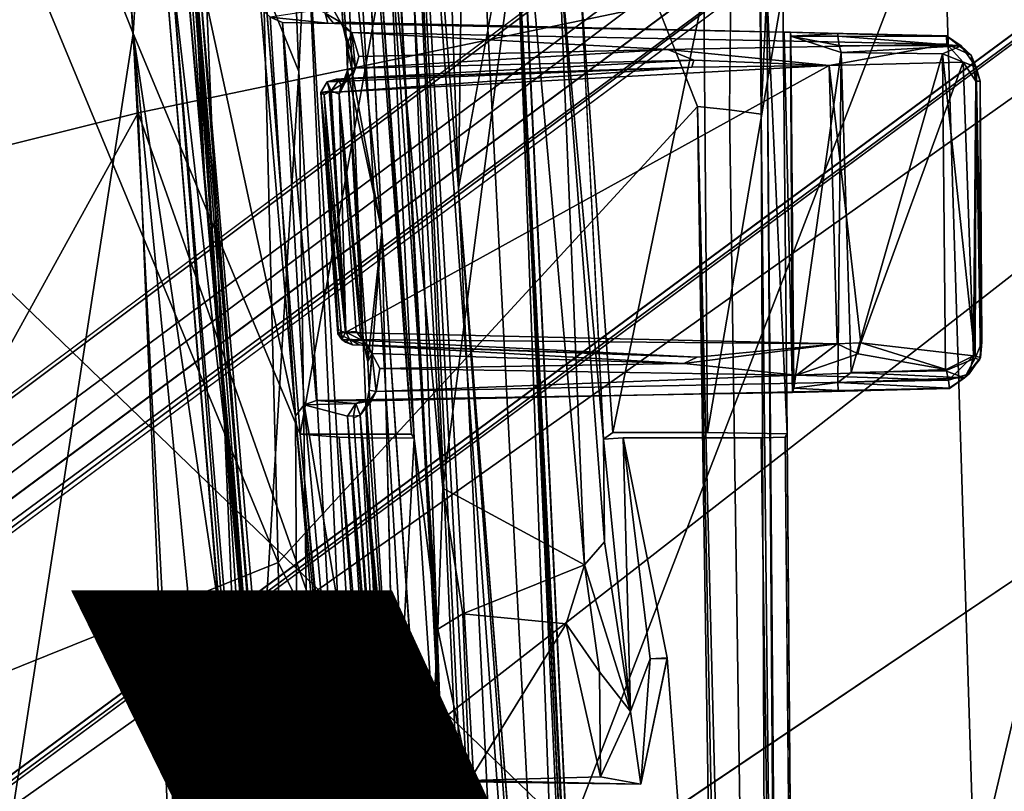
# Model space of a CAD drawing. Units: inches. Extents: x -12.5 to 13.6, y -13.3 to 13.3.
# Drawn here: x -4.4 to -3.6, y -2.7 to -2 of the extents above; entities that cross this region are included whole.
import ezdxf

# ---------------------------------------------------------------- set-up
doc = ezdxf.new("R2010")
doc.units = ezdxf.units.IN
doc.header["$MEASUREMENT"] = 0
for name, color, linetype in [('SEAT-BASE', 5, 'Continuous'), ('SEAT-MECHHOUSING', 5, 'Continuous'), ('SEAT-OTHER', 7, 'Continuous'), ('SEAT-SHELL', 5, 'Continuous'), ('SEAT-TYPE', 7, 'Continuous')]:
    doc.layers.add(name, color=color, linetype=linetype)
doc.styles.get("Standard").update_dxf_attribs({"font": 'arial.ttf'})

msp = doc.modelspace()

# ---------------------------------------------------------------- linework, layer by layer
at = {"layer": 'SEAT-BASE'}
for points in [[(-10.95248, -7.31009, 3.87199), (-1.50103, -0.61356, 6.3855), (-2.05058, -0.68597, 6.25856)], [(-10.95248, -7.31009, 3.87199), (-10.53135, -7.65147, 3.95024), (-1.50103, -0.61356, 6.3855)], [(-10.53135, -7.65147, 3.95024), (-1.37016, -1.26419, 6.32617), (-1.50103, -0.61356, 6.3855)], [(-2.06735, -0.63621, 6.2444), (-10.88058, -7.17248, 3.84751), (-10.95248, -7.31009, 3.87199)], [(-10.95248, -7.31009, 3.87199), (-2.05058, -0.68597, 6.25856), (-2.06735, -0.63621, 6.2444)], [(-2.17795, -0.66468, 6.1523), (-10.88058, -7.17248, 3.84751), (-2.06735, -0.63621, 6.2444)], [(-10.69773, -7.0774, 2.82029), (-2.00727, -0.63697, 4.11104), (-1.97862, -0.64163, 4.0861)], [(-10.69773, -7.0774, 2.82029), (-1.97862, -0.64163, 4.0861), (-10.63946, -7.06976, 2.80962)], [(-10.87691, -7.15481, 3.78722), (-10.88058, -7.17248, 3.84751), (-2.17795, -0.66468, 6.1523)], [(-10.38586, -7.07871, 2.95357), (-10.38287, -7.06394, 2.83584), (-1.94844, -0.83422, 4.1965)], [(-1.95228, -0.83018, 4.07726), (-1.94844, -0.83422, 4.1965), (-10.38287, -7.06394, 2.83584)], [(-1.44031, -1.04644, 4.23685), (-9.92269, -7.68381, 2.94964), (-9.95164, -7.66877, 2.95408)], [(-10.53135, -7.65147, 3.95024), (-10.32661, -8.15016, 3.87526), (-1.37016, -1.26419, 6.32617)], [(-10.00193, -7.9108, 2.81022), (-1.13933, -1.36531, 4.11815), (-1.37164, -1.74946, 4.06524)], [(-1.13933, -1.36531, 4.11815), (-10.00193, -7.9108, 2.81022), (-1.48452, -1.66976, 4.06391)], [(-9.92995, -7.69047, 2.83617), (-1.43957, -1.63335, 4.18968), (-1.48452, -1.66976, 4.06391)], [(-1.43957, -1.63335, 4.18968), (-9.92995, -7.69047, 2.83617), (-9.92269, -7.68381, 2.94964)], [(-10.00193, -7.9108, 2.81022), (-9.92995, -7.69047, 2.83617), (-1.48452, -1.66976, 4.06391)], [(-10.32661, -8.15016, 3.87526), (-1.31442, -1.86677, 6.1734), (-1.2344, -1.73195, 6.26361)], [(-10.00193, -7.9108, 2.81022), (-1.37164, -1.74946, 4.06524), (-1.34064, -1.77964, 4.08276)], [(-1.31442, -1.86677, 6.1734), (-10.16577, -8.13361, 3.78754), (-1.34064, -1.77964, 4.08276)], [(-10.16577, -8.13361, 3.78754), (-10.05115, -7.98427, 2.8055), (-1.34064, -1.77964, 4.08276)], [(-1.34064, -1.77964, 4.08276), (-10.05115, -7.98427, 2.8055), (-10.00193, -7.9108, 2.81022)], [(-1.31442, -1.86677, 6.1734), (-10.32661, -8.15016, 3.87526), (-10.18246, -8.13094, 3.84765)], [(-10.16577, -8.13361, 3.78754), (-1.31442, -1.86677, 6.1734), (-10.18246, -8.13094, 3.84765)]]:
    msp.add_3dface(points, dxfattribs=at)
for points, invisible_edges in [([(-2.00727, -0.63697, 4.11104), (-10.87691, -7.15481, 3.78722), (-2.17795, -0.66468, 6.1523)], 1), ([(-10.87691, -7.15481, 3.78722), (-2.00727, -0.63697, 4.11104), (-10.69773, -7.0774, 2.82029)], 13), ([(-10.63946, -7.06976, 2.80962), (-1.97862, -0.64163, 4.0861), (-1.95228, -0.83018, 4.07726)], 14), ([(-1.95228, -0.83018, 4.07726), (-10.38287, -7.06394, 2.83584), (-10.63946, -7.06976, 2.80962)], 12), ([(-1.44031, -1.04644, 4.23685), (-10.38586, -7.07871, 2.95357), (-1.94844, -0.83422, 4.1965)], 12), ([(-10.19585, -7.17581, 2.96552), (-10.38586, -7.07871, 2.95357), (-1.44031, -1.04644, 4.23685)], 12), ([(-10.19585, -7.17581, 2.96552), (-1.44031, -1.04644, 4.23685), (-9.99823, -7.39561, 2.96893)], 3), ([(-9.99823, -7.39561, 2.96893), (-1.44031, -1.04644, 4.23685), (-9.95164, -7.66877, 2.95408)], 1), ([(-1.43957, -1.63335, 4.18968), (-9.92269, -7.68381, 2.94964), (-1.44031, -1.04644, 4.23685)], 12), ([(-1.2344, -1.73195, 6.26361), (-1.37016, -1.26419, 6.32617), (-10.32661, -8.15016, 3.87526)], 1)]:
    msp.add_3dface(points, dxfattribs=dict(at, invisible_edges=invisible_edges))
at = {"layer": 'SEAT-MECHHOUSING'}
for points in [[(-3.80589, -0.79452, 18.35348), (-3.79339, -2.10343, 18.4318), (-3.79671, -0.48921, 18.30927)], [(-3.78865, -2.00015, 18.40546), (-3.79671, -0.48921, 18.30927), (-3.79339, -2.10343, 18.4318)], [(-3.79339, -2.10343, 18.4318), (-3.80589, -0.79452, 18.35348), (-3.81972, -2.09984, 18.44504)], [(-4.10943, -2.20091, 17.77312), (-4.17032, -0.88309, 17.78927), (-4.16228, -1.69988, 17.8536)], [(-4.47516, -1.6356, 18.197), (-4.38382, -0.94779, 18.0134), (-4.3166, -2.03643, 17.99861)], [(-4.38382, -0.94779, 18.0134), (-4.26045, -1.12166, 18.00946), (-4.3166, -2.03643, 17.99861)], [(-4.08814, -0.97145, 17.63775), (-4.10178, -1.4457, 17.64652), (-4.04553, -2.16538, 17.62826)], [(-4.02949, -0.97146, 17.63541), (-4.08814, -0.97145, 17.63775), (-4.04553, -2.16538, 17.62826)], [(-4.02949, -0.97146, 17.63541), (-4.04553, -2.16538, 17.62826), (-3.99912, -1.91529, 17.62787)], [(-4.17862, -2.06806, 17.6868), (-4.26173, -1.86416, 17.86724), (-4.2178, -1.07895, 17.69177)], [(-4.2178, -1.07895, 17.69177), (-4.17211, -1.93356, 17.65823), (-4.17862, -2.06806, 17.6868)], [(-4.61063, -1.4775, 18.47578), (-4.19571, -2.47683, 18.50701), (-4.23003, -1.13164, 18.39187)], [(-4.23003, -1.13164, 18.39187), (-4.19571, -2.47683, 18.50701), (-3.84645, -2.0971, 18.44489)], [(-4.10449, -1.40891, 17.58763), (-4.01508, -3.85741, 17.57073), (-4.16051, -1.42467, 17.62021)], [(-3.97542, -3.86262, 17.55109), (-4.01508, -3.85741, 17.57073), (-4.10449, -1.40891, 17.58763)], [(-3.9271, -3.84809, 17.5411), (-3.97542, -3.86262, 17.55109), (-4.10449, -1.40891, 17.58763)], [(-3.9271, -3.84809, 17.5411), (-4.10449, -1.40891, 17.58763), (-4.02666, -1.92472, 17.5719)], [(-4.16051, -1.42467, 17.62021), (-4.06095, -3.85543, 17.62342), (-4.17211, -1.93356, 17.65823)], [(-4.06095, -3.85543, 17.62342), (-4.16051, -1.42467, 17.62021), (-4.01508, -3.85741, 17.57073)], [(-4.28428, -1.98375, 17.9489), (-4.2392, -2.37355, 17.94188), (-4.30483, -1.44668, 17.95974)], [(-4.30483, -1.44668, 17.95974), (-4.2392, -2.37355, 17.94188), (-4.26629, -1.96456, 17.95945)], [(-3.98816, -3.82495, 17.62499), (-4.10178, -1.4457, 17.64652), (-3.99383, -3.82471, 17.63585)], [(-4.04553, -2.16538, 17.62826), (-4.10178, -1.4457, 17.64652), (-3.96633, -3.82861, 17.60518)], [(-4.09846, -1.91794, 17.66201), (-3.99383, -3.82471, 17.63585), (-4.10178, -1.4457, 17.64652)], [(-4.10178, -1.4457, 17.64652), (-3.98816, -3.82495, 17.62499), (-3.96633, -3.82861, 17.60518)], [(-4.61063, -1.4775, 18.47578), (-4.58108, -2.63168, 18.59376), (-4.19571, -2.47683, 18.50701)], [(-4.27371, -1.96669, 17.9749), (-4.30248, -1.51165, 17.97748), (-4.19985, -2.82214, 17.94968)], [(-4.25716, -2.15375, 17.96553), (-4.30248, -1.51165, 17.97748), (-4.26629, -1.96456, 17.95945)], [(-4.25716, -2.15375, 17.96553), (-4.19985, -2.82214, 17.94968), (-4.30248, -1.51165, 17.97748)], [(-4.47516, -1.6356, 18.197), (-4.3166, -2.03643, 17.99861), (-4.45526, -2.92874, 18.35407)], [(-4.14157, -2.03099, 17.84452), (-4.16228, -1.69988, 17.8536), (-4.16514, -1.70877, 17.86043)], [(-4.10943, -2.20091, 17.77312), (-4.16228, -1.69988, 17.8536), (-4.13885, -2.04326, 17.83751)], [(-4.14157, -2.03099, 17.84452), (-4.13885, -2.04326, 17.83751), (-4.16228, -1.69988, 17.8536)], [(-4.14982, -2.01659, 17.85994), (-4.14157, -2.03099, 17.84452), (-4.16514, -1.70877, 17.86043)], [(-4.29011, -1.97774, 17.94405), (-4.26173, -1.86416, 17.86724), (-4.22258, -2.78712, 17.92046)], [(-4.26173, -1.86416, 17.86724), (-4.17862, -2.06806, 17.6868), (-4.22258, -2.78712, 17.92046)], [(-3.99361, -1.90052, 17.61714), (-3.99912, -1.91529, 17.62787), (-3.90326, -3.7995, 17.5882)], [(-3.99361, -1.90052, 17.61714), (-3.90326, -3.7995, 17.5882), (-3.99266, -1.92408, 17.58734)], [(-4.08856, -1.90486, 17.78899), (-4.05848, -2.41509, 17.77374), (-4.10481, -1.92368, 17.80494)], [(-4.05848, -2.41509, 17.77374), (-4.08856, -1.90486, 17.78899), (-3.99185, -1.90395, 17.78682)], [(-3.99185, -1.90395, 17.78682), (-3.9405, -2.47887, 17.77644), (-4.05848, -2.41509, 17.77374)], [(-3.99185, -1.90395, 17.78682), (-3.96192, -1.96315, 17.79741), (-3.9405, -2.47887, 17.77644)], [(-4.09846, -1.91794, 17.66201), (-3.99796, -3.81038, 17.65606), (-3.99383, -3.82471, 17.63585)], [(-3.9271, -3.84809, 17.5411), (-4.02666, -1.92472, 17.5719), (-3.99802, -1.91922, 17.5738)], [(-3.99912, -1.91529, 17.62787), (-3.90651, -3.82976, 17.59679), (-3.90326, -3.7995, 17.5882)], [(-3.99802, -1.91922, 17.5738), (-3.90153, -3.83586, 17.55692), (-3.90126, -3.86072, 17.55158)], [(-3.99802, -1.91922, 17.5738), (-3.99266, -1.92408, 17.58734), (-3.90153, -3.83586, 17.55692)], [(-3.99802, -1.91922, 17.5738), (-3.91233, -3.84695, 17.54169), (-3.9271, -3.84809, 17.5411)], [(-4.10481, -1.92368, 17.80494), (-4.08248, -2.37336, 17.89299), (-4.10982, -1.99686, 17.90431)], [(-4.08248, -2.37336, 17.89299), (-4.10481, -1.92368, 17.80494), (-4.0629, -2.5324, 17.8191)], [(-4.10481, -1.92368, 17.80494), (-4.05848, -2.41509, 17.77374), (-4.0629, -2.5324, 17.8191)], [(-3.99266, -1.92408, 17.58734), (-3.90326, -3.7995, 17.5882), (-3.90153, -3.83586, 17.55692)], [(-4.17211, -1.93356, 17.65823), (-4.11109, -3.28374, 17.67624), (-4.17862, -2.06806, 17.6868)], [(-4.17211, -1.93356, 17.65823), (-4.06095, -3.85543, 17.62342), (-4.11109, -3.28374, 17.67624)], [(-4.18552, -2.96402, 17.95607), (-4.27371, -1.96669, 17.9749), (-4.19985, -2.82214, 17.94968)], [(-4.25716, -2.15375, 17.96553), (-4.26629, -1.96456, 17.95945), (-4.18311, -2.95492, 17.93468)], [(-4.26629, -1.96456, 17.95945), (-4.1845, -2.95366, 17.92852), (-4.18311, -2.95492, 17.93468)], [(-4.1845, -2.95366, 17.92852), (-4.26629, -1.96456, 17.95945), (-4.2392, -2.37355, 17.94188)], [(-3.92486, -2.37429, 17.86575), (-3.92405, -2.45967, 17.79354), (-3.96192, -1.96315, 17.79741)], [(-3.9405, -2.47887, 17.77644), (-3.96192, -1.96315, 17.79741), (-3.92405, -2.45967, 17.79354)], [(-4.29011, -1.97774, 17.94405), (-4.22258, -2.78712, 17.92046), (-4.20751, -2.95699, 17.92113)], [(-4.20751, -2.95699, 17.92113), (-4.28428, -1.98375, 17.9489), (-4.29011, -1.97774, 17.94405)], [(-4.28428, -1.98375, 17.9489), (-4.20221, -2.95969, 17.92445), (-4.2392, -2.37355, 17.94188)], [(-4.20751, -2.95699, 17.92113), (-4.20221, -2.95969, 17.92445), (-4.28428, -1.98375, 17.9489)], [(-4.2103, -2.01542, 17.98395), (-4.26253, -1.9784, 17.98385), (-4.18129, -2.35469, 17.97679)], [(-4.26253, -1.9784, 17.98385), (-4.17794, -2.96474, 17.9592), (-4.18129, -2.35469, 17.97679)], [(-4.18552, -2.96402, 17.95607), (-4.17794, -2.96474, 17.9592), (-4.26253, -1.9784, 17.98385)], [(-4.11161, -2.00013, 17.99791), (-4.17736, -2.37006, 17.98661), (-4.20665, -2.00005, 17.99567)], [(-4.11161, -2.00013, 17.99791), (-4.08478, -2.36998, 17.98971), (-4.17736, -2.37006, 17.98661)], [(-4.11161, -2.00013, 17.99791), (-4.10982, -1.99686, 17.90431), (-4.08478, -2.36998, 17.98971)], [(-4.08248, -2.37336, 17.89299), (-4.08478, -2.36998, 17.98971), (-4.10982, -1.99686, 17.90431)], [(-3.91687, -2.3687, 18.02563), (-3.9435, -2.00138, 18.03373), (-3.8412, -2.00137, 18.03373)], [(-3.92486, -2.37429, 17.86575), (-3.9435, -2.00138, 18.03373), (-3.91687, -2.3687, 18.02563)], [(-3.8412, -2.00137, 18.03373), (-3.83806, -2.3687, 18.02563), (-3.91687, -2.3687, 18.02563)], [(-3.83806, -2.3687, 18.02563), (-3.8412, -2.00137, 18.03373), (-3.77525, -2.00037, 18.00517)], [(-3.77525, -2.00037, 18.00517), (-3.77167, -2.36976, 17.99598), (-3.83806, -2.3687, 18.02563)], [(-3.78865, -2.00015, 18.40546), (-3.79339, -2.10343, 18.4318), (-3.76766, -4.55106, 18.42112)], [(-3.77525, -2.00037, 18.00517), (-3.78865, -2.00015, 18.40546), (-3.77167, -2.36976, 17.99598)], [(-3.76766, -4.55106, 18.42112), (-3.77444, -4.01612, 18.41474), (-3.78865, -2.00015, 18.40546)], [(-4.2103, -2.01542, 17.98395), (-4.18129, -2.35469, 17.97679), (-4.20241, -2.02274, 17.98376)], [(-4.14982, -2.01659, 17.85994), (-4.15673, -2.01946, 17.87562), (-4.14397, -2.02686, 17.8572)], [(-4.14397, -2.02686, 17.8572), (-4.14157, -2.03099, 17.84452), (-4.14982, -2.01659, 17.85994)], [(-4.14397, -2.02686, 17.8572), (-4.15673, -2.01946, 17.87562), (-4.14971, -2.02771, 17.89549)], [(-4.19221, -2.02723, 17.98398), (-4.17404, -2.34555, 17.97684), (-4.16375, -2.34196, 17.97654)], [(-4.14157, -2.03099, 17.84452), (-4.14397, -2.02686, 17.8572), (-4.13456, -2.03543, 17.85086)], [(-4.13758, -2.04335, 17.84481), (-4.13885, -2.04326, 17.83751), (-4.14157, -2.03099, 17.84452)], [(-4.13456, -2.03543, 17.85086), (-4.13758, -2.04335, 17.84481), (-4.14157, -2.03099, 17.84452)], [(-4.45526, -2.92874, 18.35407), (-4.3166, -2.03643, 17.99861), (-4.28004, -2.74717, 18.03851)], [(-4.17736, -2.37006, 17.98661), (-4.03144, -3.94965, 17.93722), (-4.3166, -2.03643, 17.99861)], [(-4.03144, -3.94965, 17.93722), (-4.13, -3.94206, 17.93921), (-4.3166, -2.03643, 17.99861)], [(-4.28004, -2.74717, 18.03851), (-4.3166, -2.03643, 17.99861), (-4.13, -3.94206, 17.93921)], [(-4.13758, -2.04335, 17.84481), (-4.13456, -2.03543, 17.85086), (-4.13144, -2.06509, 17.85014)], [(-3.87106, -2.04973, 17.90343), (-4.13456, -2.03543, 17.85086), (-3.6386, -2.0453, 17.95318)], [(-4.13456, -2.03543, 17.85086), (-3.87106, -2.04973, 17.90343), (-4.1286, -2.05553, 17.84987)], [(-4.13456, -2.03543, 17.85086), (-4.1286, -2.05553, 17.84987), (-4.13144, -2.06509, 17.85014)], [(-3.77413, -2.03508, 17.99212), (-3.76735, -2.33521, 17.98917), (-3.76891, -2.03522, 17.99883)], [(-3.6381, -2.03884, 17.99976), (-3.77413, -2.03508, 17.99212), (-3.76891, -2.03522, 17.99883)], [(-3.72959, -2.03621, 18.04251), (-3.6381, -2.03884, 17.99976), (-3.76891, -2.03522, 17.99883)], [(-3.76891, -2.03522, 17.99883), (-3.76865, -2.03854, 18.05736), (-3.72959, -2.03621, 18.04251)], [(-3.72961, -2.03857, 18.05236), (-3.72959, -2.03621, 18.04251), (-3.76865, -2.03854, 18.05736)], [(-3.76609, -2.33172, 18.05172), (-3.72686, -2.05218, 18.05829), (-3.76865, -2.03854, 18.05736)], [(-3.72836, -2.04621, 18.05804), (-3.72961, -2.03857, 18.05236), (-3.76865, -2.03854, 18.05736)], [(-3.72836, -2.04621, 18.05804), (-3.76865, -2.03854, 18.05736), (-3.72686, -2.05218, 18.05829)], [(-3.6381, -2.03884, 17.99976), (-3.72959, -2.03621, 18.04251), (-3.72961, -2.03857, 18.05236)], [(-3.72836, -2.04621, 18.05804), (-3.62665, -2.04666, 18.00318), (-3.72961, -2.03857, 18.05236)], [(-3.6381, -2.03884, 17.99976), (-3.72961, -2.03857, 18.05236), (-3.62665, -2.04666, 18.00318)], [(-3.63908, -2.03822, 17.96316), (-3.62665, -2.04666, 18.00318), (-3.61853, -2.05445, 17.961)], [(-3.6386, -2.0453, 17.95318), (-3.63908, -2.03822, 17.96316), (-3.61853, -2.05445, 17.961)], [(-3.6381, -2.03884, 17.99976), (-3.62665, -2.04666, 18.00318), (-3.63908, -2.03822, 17.96316)], [(-4.13815, -2.06678, 17.84131), (-4.10943, -2.20091, 17.77312), (-4.13885, -2.04326, 17.83751)], [(-4.13815, -2.06678, 17.84131), (-4.13885, -2.04326, 17.83751), (-4.13758, -2.04335, 17.84481)], [(-4.13144, -2.06509, 17.85014), (-4.13815, -2.06678, 17.84131), (-4.13758, -2.04335, 17.84481)], [(-3.87106, -2.04973, 17.90343), (-4.13144, -2.06509, 17.85014), (-4.1286, -2.05553, 17.84987)], [(-4.13144, -2.06509, 17.85014), (-3.87106, -2.04973, 17.90343), (-3.84949, -2.05846, 17.91071)], [(-3.6386, -2.0453, 17.95318), (-3.73664, -2.06308, 17.93133), (-3.87106, -2.04973, 17.90343)], [(-3.73664, -2.06308, 17.93133), (-3.84949, -2.05846, 17.91071), (-3.87106, -2.04973, 17.90343)], [(-3.6386, -2.0453, 17.95318), (-3.62521, -2.06008, 17.95368), (-3.73664, -2.06308, 17.93133)], [(-3.72836, -2.04621, 18.05804), (-3.72686, -2.05218, 18.05829), (-3.62665, -2.04666, 18.00318)], [(-3.64221, -2.05324, 18.01452), (-3.62665, -2.04666, 18.00318), (-3.72686, -2.05218, 18.05829)], [(-3.6142, -2.06431, 17.99815), (-3.62665, -2.04666, 18.00318), (-3.64221, -2.05324, 18.01452)], [(-3.61853, -2.05445, 17.961), (-3.62665, -2.04666, 18.00318), (-3.6142, -2.06431, 17.99815)], [(-3.85112, -2.06446, 17.91763), (-4.13447, -2.07348, 17.85612), (-3.84949, -2.05846, 17.91071)], [(-4.13447, -2.07348, 17.85612), (-4.13144, -2.06509, 17.85014), (-3.84949, -2.05846, 17.91071)], [(-3.85112, -2.06446, 17.91763), (-3.84949, -2.05846, 17.91071), (-3.73664, -2.06308, 17.93133)], [(-3.72686, -2.05218, 18.05829), (-3.76609, -2.33172, 18.05172), (-3.72966, -2.32709, 18.05186)], [(-3.72686, -2.05218, 18.05829), (-3.72966, -2.32709, 18.05186), (-3.71843, -2.31862, 18.05014)], [(-3.72686, -2.05218, 18.05829), (-3.71843, -2.31862, 18.05014), (-3.64221, -2.05324, 18.01452)], [(-3.64221, -2.05324, 18.01452), (-3.71843, -2.31862, 18.05014), (-3.63996, -2.31736, 18.01039)], [(-3.61509, -2.30677, 17.99717), (-3.6142, -2.06431, 17.99815), (-3.64221, -2.05324, 18.01452)], [(-3.64221, -2.05324, 18.01452), (-3.63996, -2.31736, 18.01039), (-3.61509, -2.30677, 17.99717)], [(-3.6142, -2.06431, 17.99815), (-3.61108, -2.07611, 17.96857), (-3.61853, -2.05445, 17.961)], [(-3.61853, -2.05445, 17.961), (-3.61108, -2.07611, 17.96857), (-3.6145, -2.076, 17.95911)], [(-4.15495, -2.07665, 17.90729), (-4.14735, -2.07443, 17.90136), (-3.85112, -2.06446, 17.91763)], [(-4.15495, -2.07665, 17.90729), (-3.85112, -2.06446, 17.91763), (-4.15253, -2.0854, 17.91625)], [(-3.73664, -2.06308, 17.93133), (-4.13959, -2.28546, 17.91345), (-4.15253, -2.0854, 17.91625)], [(-3.73664, -2.06308, 17.93133), (-4.15253, -2.0854, 17.91625), (-3.85112, -2.06446, 17.91763)], [(-4.14735, -2.07443, 17.90136), (-4.13447, -2.07348, 17.85612), (-3.85112, -2.06446, 17.91763)], [(-4.13815, -2.06678, 17.84131), (-4.14496, -2.08675, 17.85814), (-4.12495, -2.29214, 17.84048)], [(-4.14496, -2.08675, 17.85814), (-4.13815, -2.06678, 17.84131), (-4.13977, -2.07662, 17.84975)], [(-4.13977, -2.07662, 17.84975), (-4.13144, -2.06509, 17.85014), (-4.13447, -2.07348, 17.85612)], [(-4.13144, -2.06509, 17.85014), (-4.13977, -2.07662, 17.84975), (-4.13815, -2.06678, 17.84131)], [(-3.72995, -2.29481, 17.92886), (-4.13959, -2.28546, 17.91345), (-3.73664, -2.06308, 17.93133)], [(-4.13815, -2.06678, 17.84131), (-4.1211, -2.30987, 17.83329), (-4.10943, -2.20091, 17.77312)], [(-4.13815, -2.06678, 17.84131), (-4.12495, -2.29214, 17.84048), (-4.1211, -2.30987, 17.83329)], [(-3.73664, -2.06308, 17.93133), (-3.62521, -2.06008, 17.95368), (-3.71046, -2.29397, 17.93129)], [(-3.73664, -2.06308, 17.93133), (-3.71046, -2.29397, 17.93129), (-3.72995, -2.29481, 17.92886)], [(-3.61637, -2.30473, 17.9525), (-3.71046, -2.29397, 17.93129), (-3.62521, -2.06008, 17.95368)], [(-3.61637, -2.30473, 17.9525), (-3.62521, -2.06008, 17.95368), (-3.6145, -2.076, 17.95911)], [(-3.60953, -2.29348, 17.98722), (-3.6142, -2.06431, 17.99815), (-3.61509, -2.30677, 17.99717)], [(-3.61108, -2.07611, 17.96857), (-3.6142, -2.06431, 17.99815), (-3.60953, -2.29348, 17.98722)], [(-4.22258, -2.78712, 17.92046), (-4.17862, -2.06806, 17.6868), (-4.16423, -3.08515, 17.82119)], [(-4.16423, -3.08515, 17.82119), (-4.17862, -2.06806, 17.6868), (-4.11109, -3.28374, 17.67624)], [(-4.15495, -2.07665, 17.90729), (-4.14549, -2.07556, 17.87612), (-4.14735, -2.07443, 17.90136)], [(-4.14549, -2.07556, 17.87612), (-4.13447, -2.07348, 17.85612), (-4.14735, -2.07443, 17.90136)], [(-4.1433, -2.07916, 17.85931), (-4.13447, -2.07348, 17.85612), (-4.14549, -2.07556, 17.87612)], [(-4.13447, -2.07348, 17.85612), (-4.1433, -2.07916, 17.85931), (-4.13977, -2.07662, 17.84975)], [(-4.1603, -2.0853, 17.90671), (-4.15169, -2.08398, 17.87331), (-4.15495, -2.07665, 17.90729)], [(-4.15495, -2.07665, 17.90729), (-4.15253, -2.0854, 17.91625), (-4.1603, -2.0853, 17.90671)], [(-4.15495, -2.07665, 17.90729), (-4.15169, -2.08398, 17.87331), (-4.14549, -2.07556, 17.87612)], [(-4.14549, -2.07556, 17.87612), (-4.15169, -2.08398, 17.87331), (-4.1433, -2.07916, 17.85931)], [(-4.15169, -2.08398, 17.87331), (-4.14496, -2.08675, 17.85814), (-4.1433, -2.07916, 17.85931)], [(-4.1433, -2.07916, 17.85931), (-4.14496, -2.08675, 17.85814), (-4.13977, -2.07662, 17.84975)], [(-3.6145, -2.076, 17.95911), (-3.61077, -2.30606, 17.96299), (-3.61637, -2.30473, 17.9525)], [(-3.61108, -2.07611, 17.96857), (-3.61077, -2.30606, 17.96299), (-3.6145, -2.076, 17.95911)], [(-3.60953, -2.29348, 17.98722), (-3.61077, -2.30606, 17.96299), (-3.61108, -2.07611, 17.96857)], [(-4.15169, -2.08398, 17.87331), (-4.1603, -2.0853, 17.90671), (-4.15756, -2.08745, 17.89735)], [(-4.14595, -2.28643, 17.90034), (-4.1603, -2.0853, 17.90671), (-4.14277, -2.29121, 17.90799)], [(-4.15756, -2.08745, 17.89735), (-4.1603, -2.0853, 17.90671), (-4.14589, -2.28215, 17.89816)], [(-4.13959, -2.28546, 17.91345), (-4.1603, -2.0853, 17.90671), (-4.15253, -2.0854, 17.91625)], [(-4.1603, -2.0853, 17.90671), (-4.14595, -2.28643, 17.90034), (-4.14589, -2.28215, 17.89816)], [(-4.13959, -2.28546, 17.91345), (-4.14277, -2.29121, 17.90799), (-4.1603, -2.0853, 17.90671)], [(-4.15169, -2.08398, 17.87331), (-4.15309, -2.08687, 17.87771), (-4.13942, -2.28496, 17.87252)], [(-4.13942, -2.28496, 17.87252), (-4.14496, -2.08675, 17.85814), (-4.15169, -2.08398, 17.87331)], [(-4.14496, -2.08675, 17.85814), (-4.13086, -2.28453, 17.85156), (-4.12718, -2.28648, 17.84247)], [(-4.14496, -2.08675, 17.85814), (-4.12718, -2.28648, 17.84247), (-4.12495, -2.29214, 17.84048)], [(-4.13086, -2.28453, 17.85156), (-4.14496, -2.08675, 17.85814), (-4.13942, -2.28496, 17.87252)], [(-4.19571, -2.47683, 18.50701), (-3.82953, -3.19236, 18.57166), (-3.84645, -2.0971, 18.44489)], [(-3.79403, -4.75057, 18.44508), (-3.78321, -4.57605, 18.44257), (-3.84645, -2.0971, 18.44489)], [(-3.84645, -2.0971, 18.44489), (-3.82953, -3.19236, 18.57166), (-3.79403, -4.75057, 18.44508)], [(-3.78321, -4.57605, 18.44257), (-3.81972, -2.09984, 18.44504), (-3.84645, -2.0971, 18.44489)], [(-3.81972, -2.09984, 18.44504), (-3.78321, -4.57605, 18.44257), (-3.79339, -2.10343, 18.4318)], [(-3.78321, -4.57605, 18.44257), (-3.76766, -4.55106, 18.42112), (-3.79339, -2.10343, 18.4318)], [(-4.19985, -2.82214, 17.94968), (-4.25716, -2.15375, 17.96553), (-4.18311, -2.95492, 17.93468)], [(-3.92209, -3.82586, 17.59894), (-4.04553, -2.16538, 17.62826), (-3.96633, -3.82861, 17.60518)], [(-3.92209, -3.82586, 17.59894), (-3.91393, -3.82612, 17.59879), (-4.04553, -2.16538, 17.62826)], [(-4.1211, -2.30987, 17.83329), (-4.11996, -2.33345, 17.83348), (-4.10943, -2.20091, 17.77312)], [(-4.0978, -2.69, 17.83516), (-4.10943, -2.20091, 17.77312), (-4.11996, -2.33345, 17.83348)], [(-3.99802, -3.81665, 17.65611), (-3.99796, -3.81038, 17.65606), (-4.10943, -2.20091, 17.77312)], [(-4.14319, -2.2846, 17.89215), (-4.14589, -2.28215, 17.89816), (-4.14595, -2.28643, 17.90034)], [(-4.13942, -2.28496, 17.87252), (-4.14319, -2.2846, 17.89215), (-4.14595, -2.28643, 17.90034)], [(-4.13626, -2.29085, 17.87025), (-4.13942, -2.28496, 17.87252), (-4.14595, -2.28643, 17.90034)], [(-4.13973, -2.29332, 17.8958), (-4.13626, -2.29085, 17.87025), (-4.14595, -2.28643, 17.90034)], [(-4.14595, -2.28643, 17.90034), (-4.14277, -2.29121, 17.90799), (-4.13973, -2.29332, 17.8958)], [(-3.72995, -2.29481, 17.92886), (-4.14277, -2.29121, 17.90799), (-4.13959, -2.28546, 17.91345)], [(-4.13942, -2.28496, 17.87252), (-4.12495, -2.29214, 17.84048), (-4.13086, -2.28453, 17.85156)], [(-4.13942, -2.28496, 17.87252), (-4.13626, -2.29085, 17.87025), (-4.12495, -2.29214, 17.84048)], [(-4.12718, -2.28648, 17.84247), (-4.13086, -2.28453, 17.85156), (-4.12495, -2.29214, 17.84048)], [(-3.72995, -2.29481, 17.92886), (-3.84672, -2.30575, 17.91243), (-4.14277, -2.29121, 17.90799)], [(-4.14277, -2.29121, 17.90799), (-3.84672, -2.30575, 17.91243), (-4.13399, -2.2957, 17.89499)], [(-4.14277, -2.29121, 17.90799), (-4.13399, -2.2957, 17.89499), (-4.13973, -2.29332, 17.8958)], [(-4.13973, -2.29332, 17.8958), (-4.13399, -2.2957, 17.89499), (-4.13626, -2.29085, 17.87025)], [(-4.12083, -2.29604, 17.85095), (-4.12495, -2.29214, 17.84048), (-4.13626, -2.29085, 17.87025)], [(-4.12834, -2.29565, 17.87564), (-4.13626, -2.29085, 17.87025), (-4.13399, -2.2957, 17.89499)], [(-4.13626, -2.29085, 17.87025), (-4.12834, -2.29565, 17.87564), (-4.12083, -2.29604, 17.85095)], [(-4.13399, -2.2957, 17.89499), (-3.84672, -2.30575, 17.91243), (-3.96281, -2.30154, 17.88992)], [(-4.13067, -2.29565, 17.88935), (-3.96281, -2.30154, 17.88992), (-4.12834, -2.29565, 17.87564)], [(-4.12834, -2.29565, 17.87564), (-3.96281, -2.30154, 17.88992), (-4.12083, -2.29604, 17.85095)], [(-4.1211, -2.30987, 17.83329), (-4.12495, -2.29214, 17.84048), (-4.11779, -2.30278, 17.84243)], [(-4.12083, -2.29604, 17.85095), (-4.11779, -2.30278, 17.84243), (-4.12495, -2.29214, 17.84048)], [(-3.96281, -2.30154, 17.88992), (-3.84672, -2.30575, 17.91243), (-4.12083, -2.29604, 17.85095)], [(-4.12083, -2.29604, 17.85095), (-3.85792, -2.31123, 17.90116), (-4.11779, -2.30278, 17.84243)], [(-3.84672, -2.30575, 17.91243), (-3.85792, -2.31123, 17.90116), (-4.12083, -2.29604, 17.85095)], [(-3.72995, -2.29481, 17.92886), (-3.76405, -2.32076, 17.9194), (-3.85792, -2.31123, 17.90116)], [(-3.84672, -2.30575, 17.91243), (-3.72995, -2.29481, 17.92886), (-3.85792, -2.31123, 17.90116)], [(-3.7126, -2.30303, 17.93063), (-3.76405, -2.32076, 17.9194), (-3.72995, -2.29481, 17.92886)], [(-3.7126, -2.30303, 17.93063), (-3.72995, -2.29481, 17.92886), (-3.71195, -2.29401, 17.93111)], [(-3.71046, -2.29397, 17.93129), (-3.63934, -2.31621, 17.94644), (-3.7126, -2.30303, 17.93063)], [(-3.71046, -2.29397, 17.93129), (-3.61637, -2.30473, 17.9525), (-3.63934, -2.31621, 17.94644)], [(-3.61161, -2.30801, 17.98593), (-3.60953, -2.29348, 17.98722), (-3.61509, -2.30677, 17.99717)], [(-3.61161, -2.30801, 17.98593), (-3.61077, -2.30606, 17.96299), (-3.60953, -2.29348, 17.98722)], [(-4.11996, -2.33345, 17.83348), (-4.1211, -2.30987, 17.83329), (-4.11779, -2.30278, 17.84243)], [(-4.11996, -2.33345, 17.83348), (-4.11779, -2.30278, 17.84243), (-4.11405, -2.33443, 17.84274)], [(-4.11103, -2.31536, 17.8422), (-4.11405, -2.33443, 17.84274), (-4.11779, -2.30278, 17.84243)], [(-3.85792, -2.31123, 17.90116), (-4.11103, -2.31536, 17.8422), (-4.11779, -2.30278, 17.84243)], [(-3.76405, -2.32076, 17.9194), (-3.7126, -2.30303, 17.93063), (-3.63934, -2.31621, 17.94644)], [(-3.61637, -2.30473, 17.9525), (-3.63731, -2.32497, 17.94879), (-3.63934, -2.31621, 17.94644)], [(-3.62, -2.3198, 17.95751), (-3.63731, -2.32497, 17.94879), (-3.61637, -2.30473, 17.9525)], [(-3.61637, -2.30473, 17.9525), (-3.61077, -2.30606, 17.96299), (-3.62, -2.3198, 17.95751)], [(-3.85792, -2.31123, 17.90116), (-3.76405, -2.32076, 17.9194), (-4.11103, -2.31536, 17.8422)], [(-3.63996, -2.31736, 18.01039), (-3.62409, -2.32317, 17.9992), (-3.61509, -2.30677, 17.99717)], [(-3.61161, -2.30801, 17.98593), (-3.62409, -2.32317, 17.9992), (-3.61077, -2.30606, 17.96299)], [(-3.62409, -2.32317, 17.9992), (-3.62, -2.3198, 17.95751), (-3.61077, -2.30606, 17.96299)], [(-3.61161, -2.30801, 17.98593), (-3.61509, -2.30677, 17.99717), (-3.62409, -2.32317, 17.9992)], [(-4.11405, -2.33443, 17.84274), (-4.11103, -2.31536, 17.8422), (-3.76405, -2.32076, 17.9194)], [(-4.11405, -2.33443, 17.84274), (-3.76405, -2.32076, 17.9194), (-3.63731, -2.32497, 17.94879)], [(-3.63731, -2.32497, 17.94879), (-3.76405, -2.32076, 17.9194), (-3.63934, -2.31621, 17.94644)], [(-3.62409, -2.32317, 17.9992), (-3.71843, -2.31862, 18.05014), (-3.72966, -2.32709, 18.05186)], [(-3.71843, -2.31862, 18.05014), (-3.62409, -2.32317, 17.9992), (-3.63996, -2.31736, 18.01039)], [(-3.63731, -2.32497, 17.94879), (-3.62, -2.3198, 17.95751), (-3.63656, -2.33202, 17.9593)], [(-3.62, -2.3198, 17.95751), (-3.62409, -2.32317, 17.9992), (-3.63656, -2.33202, 17.9593)], [(-3.76609, -2.33172, 18.05172), (-3.72936, -2.33358, 18.04239), (-3.72966, -2.32709, 18.05186)], [(-3.63665, -2.33161, 17.99638), (-3.62409, -2.32317, 17.9992), (-3.72966, -2.32709, 18.05186)], [(-3.72936, -2.33358, 18.04239), (-3.63665, -2.33161, 17.99638), (-3.72966, -2.32709, 18.05186)], [(-3.63656, -2.33202, 17.9593), (-3.62409, -2.32317, 17.9992), (-3.63665, -2.33161, 17.99638)], [(-4.11996, -2.33345, 17.83348), (-4.12229, -2.34562, 17.84128), (-4.0978, -2.69, 17.83516)], [(-4.12229, -2.34562, 17.84128), (-4.11996, -2.33345, 17.83348), (-4.11405, -2.33443, 17.84274)], [(-4.11405, -2.33443, 17.84274), (-4.1181, -2.34237, 17.85213), (-4.12229, -2.34562, 17.84128)], [(-3.63656, -2.33202, 17.9593), (-3.63665, -2.33161, 17.99638), (-3.76735, -2.33521, 17.98917)], [(-3.72936, -2.33358, 18.04239), (-3.76735, -2.33521, 17.98917), (-3.63665, -2.33161, 17.99638)], [(-3.76735, -2.33521, 17.98917), (-3.72936, -2.33358, 18.04239), (-3.76609, -2.33172, 18.05172)], [(-4.17404, -2.34555, 17.97684), (-4.18129, -2.35469, 17.97679), (-4.09827, -3.19147, 17.94503)], [(-4.16375, -2.34196, 17.97654), (-4.17404, -2.34555, 17.97684), (-4.131, -2.34437, 17.87985)], [(-4.131, -2.34437, 17.87985), (-4.17404, -2.34555, 17.97684), (-4.13796, -2.35495, 17.89024)], [(-4.17404, -2.34555, 17.97684), (-4.09827, -3.19147, 17.94503), (-4.11648, -2.68677, 17.89144)], [(-4.17404, -2.34555, 17.97684), (-4.11648, -2.68677, 17.89144), (-4.13796, -2.35495, 17.89024)], [(-4.131, -2.34437, 17.87985), (-4.12619, -2.34222, 17.89102), (-4.16375, -2.34196, 17.97654)], [(-4.13308, -2.35476, 17.86733), (-4.131, -2.34437, 17.87985), (-4.13796, -2.35495, 17.89024)], [(-4.12742, -2.35417, 17.85277), (-4.131, -2.34437, 17.87985), (-4.13308, -2.35476, 17.86733)], [(-4.1181, -2.34237, 17.85213), (-4.12619, -2.34222, 17.89102), (-4.131, -2.34437, 17.87985)], [(-4.131, -2.34437, 17.87985), (-4.12742, -2.35417, 17.85277), (-4.1181, -2.34237, 17.85213)], [(-4.12229, -2.34562, 17.84128), (-4.1181, -2.34237, 17.85213), (-4.12742, -2.35417, 17.85277)], [(-4.12229, -2.34562, 17.84128), (-4.12742, -2.35417, 17.85277), (-4.0978, -2.69, 17.83516)], [(-4.13294, -2.35656, 17.86729), (-4.10906, -2.67997, 17.85988), (-4.12742, -2.35417, 17.85277)], [(-4.09891, -3.31169, 17.94905), (-4.18129, -2.35469, 17.97679), (-4.17794, -2.96474, 17.9592)], [(-4.13796, -2.35495, 17.89024), (-4.11111, -2.68155, 17.87736), (-4.13308, -2.35476, 17.86733)], [(-4.11335, -2.67827, 17.88279), (-4.13796, -2.35495, 17.89024), (-4.11648, -2.68677, 17.89144)], [(-4.11335, -2.67827, 17.88279), (-4.11111, -2.68155, 17.87736), (-4.13796, -2.35495, 17.89024)], [(-4.13308, -2.35476, 17.86733), (-4.11111, -2.68155, 17.87736), (-4.10906, -2.67997, 17.85988)], [(-4.02692, -3.92929, 17.93064), (-4.17736, -2.37006, 17.98661), (-4.14506, -2.37243, 17.9191)], [(-4.02692, -3.92929, 17.93064), (-4.03144, -3.94965, 17.93722), (-4.17736, -2.37006, 17.98661)], [(-3.75849, -4.01516, 17.86093), (-3.77352, -2.37239, 17.91997), (-3.77167, -2.36976, 17.99598)], [(-4.15064, -3.36951, 17.91287), (-4.2392, -2.37355, 17.94188), (-4.20221, -2.95969, 17.92445)], [(-4.1845, -2.95366, 17.92852), (-4.2392, -2.37355, 17.94188), (-4.15064, -3.36951, 17.91287)], [(-4.02692, -3.92929, 17.93064), (-4.14506, -2.37243, 17.9191), (-4.00801, -3.93297, 17.87216)], [(-4.00801, -3.93297, 17.87216), (-4.14506, -2.37243, 17.9191), (-4.12562, -2.37293, 17.90702)], [(-4.12562, -2.37293, 17.90702), (-4.08248, -2.37336, 17.89299), (-4.09763, -2.65863, 17.90024)], [(-3.98589, -3.95427, 17.85682), (-4.00801, -3.93297, 17.87216), (-4.12562, -2.37293, 17.90702)], [(-4.0668, -2.61068, 17.88966), (-4.09763, -2.65863, 17.90024), (-4.08248, -2.37336, 17.89299)], [(-4.0668, -2.61068, 17.88966), (-4.08248, -2.37336, 17.89299), (-4.0629, -2.5324, 17.8191)], [(-3.90239, -2.60103, 17.88688), (-3.92486, -2.37429, 17.86575), (-3.9084, -2.37317, 17.89806)], [(-3.92405, -2.45967, 17.79354), (-3.92486, -2.37429, 17.86575), (-3.90239, -2.60103, 17.88688)], [(-3.87162, -2.55624, 17.8985), (-3.88583, -2.55721, 17.89607), (-3.9084, -2.37317, 17.89806)], [(-3.90239, -2.60103, 17.88688), (-3.9084, -2.37317, 17.89806), (-3.88583, -2.55721, 17.89607)], [(-4.04197, -2.51972, 17.78878), (-4.0629, -2.5324, 17.8191), (-4.05848, -2.41509, 17.77374)], [(-4.05848, -2.41509, 17.77374), (-3.9405, -2.47887, 17.77644), (-4.04197, -2.51972, 17.78878)], [(-3.92405, -2.45967, 17.79354), (-3.90239, -2.60103, 17.88688), (-3.9405, -2.47887, 17.77644)], [(-4.19571, -2.47683, 18.50701), (-4.58108, -2.63168, 18.59376), (-4.17748, -3.6168, 18.67244)], [(-4.19571, -2.47683, 18.50701), (-4.17748, -3.6168, 18.67244), (-3.82953, -3.19236, 18.57166)], [(-4.04197, -2.51972, 17.78878), (-3.9405, -2.47887, 17.77644), (-3.95582, -2.5279, 17.79068)], [(-3.9282, -2.56801, 17.82774), (-3.95582, -2.5279, 17.79068), (-3.9405, -2.47887, 17.77644)], [(-3.9405, -2.47887, 17.77644), (-3.90239, -2.60103, 17.88688), (-3.9282, -2.56801, 17.82774)], [(-4.04197, -2.51972, 17.78878), (-4.03637, -2.65859, 17.89414), (-4.0629, -2.5324, 17.8191)], [(-4.03637, -2.65859, 17.89414), (-4.04197, -2.51972, 17.78878), (-3.95582, -2.5279, 17.79068)], [(-4.0629, -2.5324, 17.8191), (-4.03637, -2.65859, 17.89414), (-4.0668, -2.61068, 17.88966)], [(-3.95582, -2.5279, 17.79068), (-3.92722, -2.65542, 17.89224), (-4.03637, -2.65859, 17.89414)], [(-3.9282, -2.56801, 17.82774), (-3.92722, -2.65542, 17.89224), (-3.95582, -2.5279, 17.79068)], [(-3.88583, -2.55721, 17.89607), (-3.89368, -2.66138, 17.8963), (-3.90239, -2.60103, 17.88688)], [(-3.89368, -2.66138, 17.8963), (-3.88583, -2.55721, 17.89607), (-3.87173, -2.55672, 17.89849)], [(-3.90239, -2.60103, 17.88688), (-3.92722, -2.65542, 17.89224), (-3.9282, -2.56801, 17.82774)], [(-3.92722, -2.65542, 17.89224), (-3.90239, -2.60103, 17.88688), (-3.89368, -2.66138, 17.8963)], [(-4.09763, -2.65863, 17.90024), (-4.0668, -2.61068, 17.88966), (-4.03637, -2.65859, 17.89414)], [(-4.17748, -3.6168, 18.67244), (-4.58108, -2.63168, 18.59376), (-4.53806, -3.74164, 18.77109)], [(-3.92722, -2.65542, 17.89224), (-3.89368, -2.66138, 17.8963), (-4.03637, -2.65859, 17.89414)], [(-4.03637, -2.65859, 17.89414), (-3.89368, -2.66138, 17.8963), (-4.09763, -2.65863, 17.90024)], [(-4.09763, -2.65863, 17.90024), (-3.76986, -3.94548, 17.85559), (-3.98589, -3.95427, 17.85682)]]:
    msp.add_3dface(points, dxfattribs=at)
for points, invisible_edges in [([(-3.80589, -0.79452, 18.35348), (-4.23003, -1.13164, 18.39187), (-3.81972, -2.09984, 18.44504)], 2), ([(-4.10943, -2.20091, 17.77312), (-4.09846, -1.91794, 17.66201), (-4.17032, -0.88309, 17.78927)], 1), ([(-4.3166, -2.03643, 17.99861), (-4.26045, -1.12166, 18.00946), (-4.20665, -2.00005, 17.99567)], 12), ([(-3.84645, -2.0971, 18.44489), (-3.81972, -2.09984, 18.44504), (-4.23003, -1.13164, 18.39187)], 2), ([(-3.99796, -3.81038, 17.65606), (-4.09846, -1.91794, 17.66201), (-4.10943, -2.20091, 17.77312)], 2), ([(-3.99912, -1.91529, 17.62787), (-4.04553, -2.16538, 17.62826), (-3.91393, -3.82612, 17.59879)], 12), ([(-3.90651, -3.82976, 17.59679), (-3.99912, -1.91529, 17.62787), (-3.91393, -3.82612, 17.59879)], 2), ([(-3.99802, -1.91922, 17.5738), (-3.90126, -3.86072, 17.55158), (-3.91233, -3.84695, 17.54169)], 2), ([(-4.27371, -1.96669, 17.9749), (-4.18552, -2.96402, 17.95607), (-4.26253, -1.9784, 17.98385)], 12), ([(-3.94777, -1.99674, 17.901), (-3.92486, -2.37429, 17.86575), (-3.96192, -1.96315, 17.79741)], 1), ([(-4.20665, -2.00005, 17.99567), (-4.17736, -2.37006, 17.98661), (-4.3166, -2.03643, 17.99861)], 12), ([(-3.92486, -2.37429, 17.86575), (-3.94777, -1.99674, 17.901), (-3.9435, -2.00138, 18.03373)], 1), ([(-3.77444, -4.01612, 18.41474), (-3.77167, -2.36976, 17.99598), (-3.78865, -2.00015, 18.40546)], 1), ([(-4.20241, -2.02274, 17.98376), (-4.15439, -2.02772, 17.90107), (-4.16192, -2.01666, 17.8978)], 2), ([(-4.15439, -2.02772, 17.90107), (-4.15673, -2.01946, 17.87562), (-4.16192, -2.01666, 17.8978)], 12), ([(-4.20241, -2.02274, 17.98376), (-4.18129, -2.35469, 17.97679), (-4.19221, -2.02723, 17.98398)], 2), ([(-4.15439, -2.02772, 17.90107), (-4.20241, -2.02274, 17.98376), (-4.19221, -2.02723, 17.98398)], 12), ([(-4.15673, -2.01946, 17.87562), (-4.15439, -2.02772, 17.90107), (-4.14971, -2.02771, 17.89549)], 2), ([(-4.16375, -2.34196, 17.97654), (-3.77413, -2.03508, 17.99212), (-4.19221, -2.02723, 17.98398)], 1), ([(-3.77413, -2.03508, 17.99212), (-4.15439, -2.02772, 17.90107), (-4.19221, -2.02723, 17.98398)], 2), ([(-4.19221, -2.02723, 17.98398), (-4.18129, -2.35469, 17.97679), (-4.17404, -2.34555, 17.97684)], 1), ([(-3.77413, -2.03508, 17.99212), (-4.14971, -2.02771, 17.89549), (-4.15439, -2.02772, 17.90107)], 3), ([(-3.63908, -2.03822, 17.96316), (-4.14397, -2.02686, 17.8572), (-4.14971, -2.02771, 17.89549)], 12), ([(-3.63908, -2.03822, 17.96316), (-4.14971, -2.02771, 17.89549), (-3.77413, -2.03508, 17.99212)], 15), ([(-4.13456, -2.03543, 17.85086), (-4.14397, -2.02686, 17.8572), (-3.63908, -2.03822, 17.96316)], 12), ([(-3.76735, -2.33521, 17.98917), (-3.77413, -2.03508, 17.99212), (-4.16375, -2.34196, 17.97654)], 2), ([(-4.13456, -2.03543, 17.85086), (-3.63908, -2.03822, 17.96316), (-3.6386, -2.0453, 17.95318)], 1), ([(-3.63908, -2.03822, 17.96316), (-3.77413, -2.03508, 17.99212), (-3.6381, -2.03884, 17.99976)], 1), ([(-3.76891, -2.03522, 17.99883), (-3.76735, -2.33521, 17.98917), (-3.76609, -2.33172, 18.05172)], 12), ([(-3.76891, -2.03522, 17.99883), (-3.76609, -2.33172, 18.05172), (-3.76865, -2.03854, 18.05736)], 1), ([(-3.6386, -2.0453, 17.95318), (-3.61853, -2.05445, 17.961), (-3.62521, -2.06008, 17.95368)], 2), ([(-3.61853, -2.05445, 17.961), (-3.6145, -2.076, 17.95911), (-3.62521, -2.06008, 17.95368)], 12), ([(-4.15756, -2.08745, 17.89735), (-4.15309, -2.08687, 17.87771), (-4.15169, -2.08398, 17.87331)], 1), ([(-4.15756, -2.08745, 17.89735), (-4.13942, -2.28496, 17.87252), (-4.15309, -2.08687, 17.87771)], 12), ([(-4.15756, -2.08745, 17.89735), (-4.14319, -2.2846, 17.89215), (-4.13942, -2.28496, 17.87252)], 1), ([(-4.14319, -2.2846, 17.89215), (-4.15756, -2.08745, 17.89735), (-4.14589, -2.28215, 17.89816)], 1), ([(-3.99802, -3.81665, 17.65611), (-4.10943, -2.20091, 17.77312), (-4.0978, -2.69, 17.83516)], 12), ([(-4.1181, -2.34237, 17.85213), (-4.11405, -2.33443, 17.84274), (-3.63731, -2.32497, 17.94879)], 12), ([(-3.63731, -2.32497, 17.94879), (-3.63656, -2.33202, 17.9593), (-4.1181, -2.34237, 17.85213)], 12), ([(-4.16375, -2.34196, 17.97654), (-4.12619, -2.34222, 17.89102), (-3.76735, -2.33521, 17.98917)], 2), ([(-4.12619, -2.34222, 17.89102), (-4.1181, -2.34237, 17.85213), (-3.76735, -2.33521, 17.98917)], 14), ([(-4.1181, -2.34237, 17.85213), (-3.63656, -2.33202, 17.9593), (-3.76735, -2.33521, 17.98917)], 12), ([(-4.10248, -2.6786, 17.84242), (-4.12742, -2.35417, 17.85277), (-4.10906, -2.67997, 17.85988)], 1), ([(-4.10248, -2.6786, 17.84242), (-4.0978, -2.69, 17.83516), (-4.12742, -2.35417, 17.85277)], 12), ([(-4.09827, -3.19147, 17.94503), (-4.18129, -2.35469, 17.97679), (-4.09891, -3.31169, 17.94905)], 12), ([(-4.14506, -2.37243, 17.9191), (-4.17736, -2.37006, 17.98661), (-4.08478, -2.36998, 17.98971)], 12), ([(-4.08478, -2.36998, 17.98971), (-4.12562, -2.37293, 17.90702), (-4.14506, -2.37243, 17.9191)], 13), ([(-4.12562, -2.37293, 17.90702), (-4.08478, -2.36998, 17.98971), (-4.08248, -2.37336, 17.89299)], 1), ([(-3.9084, -2.37317, 17.89806), (-3.92486, -2.37429, 17.86575), (-3.91687, -2.3687, 18.02563)], 12), ([(-3.9084, -2.37317, 17.89806), (-3.91687, -2.3687, 18.02563), (-3.83806, -2.3687, 18.02563)], 13), ([(-3.83806, -2.3687, 18.02563), (-3.77167, -2.36976, 17.99598), (-3.9084, -2.37317, 17.89806)], 14), ([(-3.9084, -2.37317, 17.89806), (-3.77167, -2.36976, 17.99598), (-3.79341, -2.37302, 17.90144)], 3), ([(-3.77352, -2.37239, 17.91997), (-3.79341, -2.37302, 17.90144), (-3.77167, -2.36976, 17.99598)], 2), ([(-3.77444, -4.01612, 18.41474), (-3.75646, -4.01457, 17.91862), (-3.77167, -2.36976, 17.99598)], 15), ([(-3.77167, -2.36976, 17.99598), (-3.75646, -4.01457, 17.91862), (-3.75849, -4.01516, 17.86093)], 1), ([(-3.79341, -2.37302, 17.90144), (-3.87162, -2.55624, 17.8985), (-3.9084, -2.37317, 17.89806)], 1), ([(-3.87162, -2.55624, 17.8985), (-3.79341, -2.37302, 17.90144), (-3.76986, -3.94548, 17.85559)], 1), ([(-3.79341, -2.37302, 17.90144), (-3.77352, -2.37239, 17.91997), (-3.76986, -3.94548, 17.85559)], 2), ([(-3.77352, -2.37239, 17.91997), (-3.75849, -4.01516, 17.86093), (-3.76986, -3.94548, 17.85559)], 12), ([(-3.76986, -3.94548, 17.85559), (-3.89368, -2.66138, 17.8963), (-3.87162, -2.55624, 17.8985)], 1), ([(-3.76986, -3.94548, 17.85559), (-4.09763, -2.65863, 17.90024), (-3.89368, -2.66138, 17.8963)], 12)]:
    msp.add_3dface(points, dxfattribs=dict(at, invisible_edges=invisible_edges))
at = {"layer": 'SEAT-SHELL'}
for points in [[(-4.42874, -3.93701, 17.26252), (-4.40527, 3.89187, 17.15645), (-3.16736, -3.82677, 17.14843)], [(-3.16736, 3.86896, 17.15682), (-3.16736, -3.82677, 17.14843), (-4.40527, 3.89187, 17.15645)], [(-4.38046, -1.06407, 18.80418), (-5.30021, 0.01452, 19.01982), (-5.22741, -2.32981, 19.08682)], [(-4.42887, -0.25264, 17.39883), (-4.42873, -3.93701, 17.35618), (-2.91206, 0, 17.49006)], [(-4.42873, -3.93701, 17.35618), (-3.29655, -3.90655, 17.39769), (-2.91206, 0, 17.49006)], [(-1.15585, -2.55351, 18.71063), (-3.65752, -1.15267, 18.43285), (-0.83925, -0.56102, 18.61953)], [(-5.22741, -2.32981, 19.08682), (-4.3124, -2.10242, 18.87288), (-4.38046, -1.06407, 18.80418)], [(-3.41984, -1.91607, 18.85218), (-4.38046, -1.06407, 18.80418), (-4.3124, -2.10242, 18.87288)], [(-3.6411, -1.92947, 18.48879), (-3.65752, -1.15267, 18.43285), (-1.15585, -2.55351, 18.71063)], [(-3.41984, -1.91607, 18.85218), (-4.3124, -2.10242, 18.87288), (-3.8047, -3.5425, 19.03703)], [(-2.88634, -3.33331, 19.0389), (-3.41984, -1.91607, 18.85218), (-3.8047, -3.5425, 19.03703)], [(-3.6411, -1.92947, 18.48879), (-3.60639, -3.03594, 18.61369), (-4.74073, -1.94113, 18.58092)], [(-1.15585, -2.55351, 18.71063), (-3.60639, -3.03594, 18.61369), (-3.6411, -1.92947, 18.48879)], [(-4.6979, -2.998, 18.71176), (-4.74073, -1.94113, 18.58092), (-3.60639, -3.03594, 18.61369)], [(-5.09522, -3.52232, 19.18618), (-4.3124, -2.10242, 18.87288), (-5.22741, -2.32981, 19.08682)], [(-5.09522, -3.52232, 19.18618), (-4.24794, -3.63971, 19.07259), (-4.3124, -2.10242, 18.87288)], [(-4.3124, -2.10242, 18.87288), (-4.24794, -3.63971, 19.07259), (-3.8047, -3.5425, 19.03703)], [(-0.40011, -4.79994, 19.03894), (-3.60639, -3.03594, 18.61369), (-1.15585, -2.55351, 18.71063)]]:
    msp.add_3dface(points, dxfattribs=at)

# ---------------------------------------------------------------- texts
at = {"layer": 'SEAT-OTHER'}
msp.add_attdef('OTHER', (-6, -2), '', height=2, dxfattribs=at)
at = {"layer": 'SEAT-TYPE', "flags": 2}
msp.add_attdef('TYPE', (-6, -4.5), 'SEAT', height=2, dxfattribs=at)

doc.saveas('drawing.dxf')
